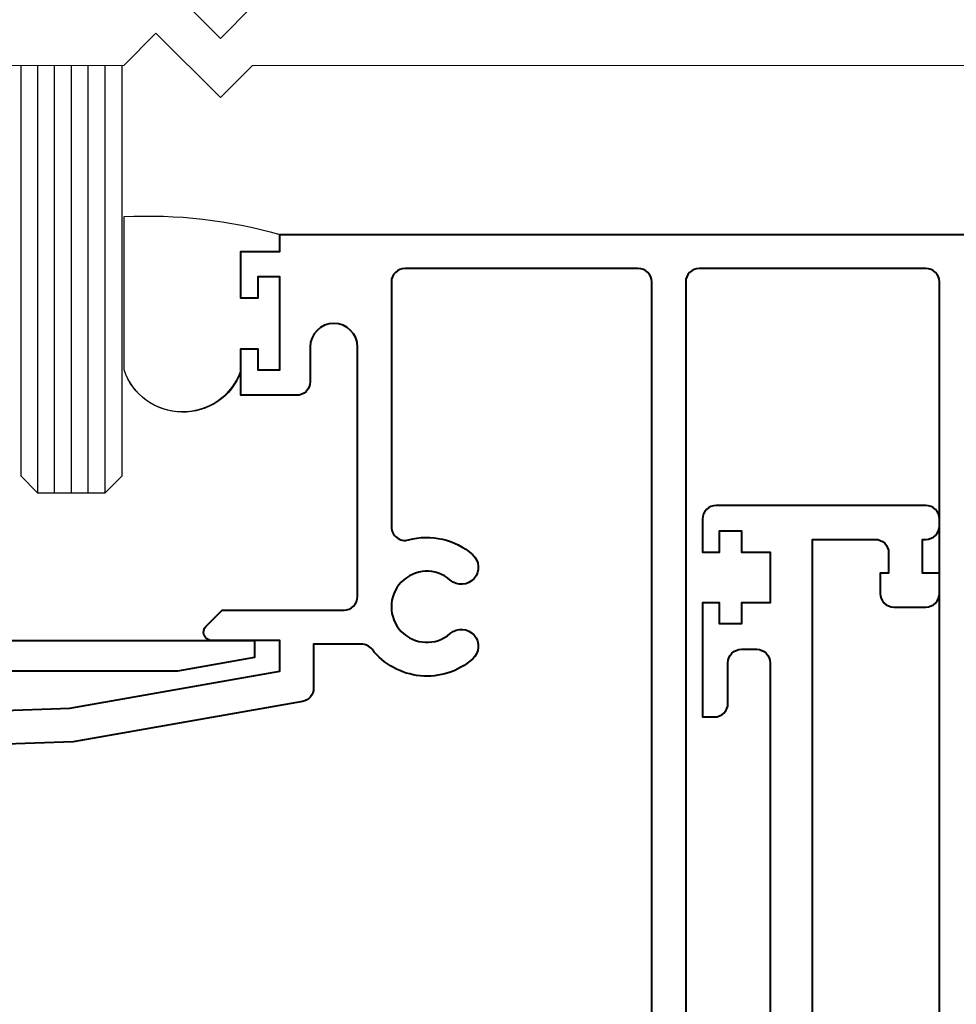
# Model space of a CAD drawing. Extents: x 1950 to 3830, y -4884 to -3374.
# Drawn here: x 2522 to 2577, y -3823 to -3765 of the extents above; entities that cross this region are included whole.
import ezdxf
from ezdxf.enums import TextEntityAlignment as Align

# ---------------------------------------------------------------- set-up
doc = ezdxf.new("R2010")
doc.units = 0
for name, color, linetype in [('GLASS', 6, 'CONTINUOUS'), ('TCL dims 1 to 2', 7, 'CONTINUOUS'), ('XTXT', 2, 'CONTINUOUS')]:
    doc.layers.add(name, color=color, linetype=linetype)
for name, color, linetype, lineweight in [('TCL01 thick', 6, 'CONTINUOUS', 20), ('TCL02 thin', 1, 'CONTINUOUS', 25), ('TCL07 dim', 7, 'CONTINUOUS', 20), ('TCL09 extrusion', 3, 'CONTINUOUS', 40)]:
    doc.layers.add(name, color=color, linetype=linetype, lineweight=lineweight)
doc.styles.get("Standard").update_dxf_attribs({"font": 'isocpeur.ttf', "width": 0.8})

# ---------------------------------------------------------------- blocks, each defined once
blk = doc.blocks.new('28 SI G931')
at = {"layer": 'TCL09 extrusion'}
for points in [[(39, -46.7), (39, -2.8, 0.414214), (38.2, -2), (24.8, -2, 0.414214), (24, -2.8), (24, -46.7, -0.414214)], [(22, -47.5), (22, -2.8, 0.414214), (21.2, -2), (7.4, -2, 0.414214), (6.6, -2.8), (6.6, -17.276, 0.495236), (7.612, -18.047, -0.251953), (11.4, -18.914, -1), (10.083, -20.419, 2.203513), (10.083, -23.581, -1), (11.4, -25.086, -0.431847), (5.458, -24.51, 0.232004), (4.826, -24.2), (2, -24.2), (2, -26.807, -0.36397), (1.339, -27.595), (-12.21, -29.984), (-21.3, -30.301, -0.413767)], [(-21.3, -28.3), (-12.419, -27.99), (0, -25.8), (0, -24), (-4, -24, -0.668179), (-4.354, -23.147), (-3.407, -22.2), (3.8, -22.2, 0.414214), (4.6, -21.4), (4.6, -6.65, 1), (1.8, -6.65), (1.8, -8.7, -0.414214), (1, -9.5), (-2.3, -9.5), (-2.3, -6.75), (-1.3, -6.75), (-1.3, -8), (0, -8), (0, -2.5), (-1.3, -2.5), (-1.3, -3.75), (-2.3, -3.75), (-2.3, -1), (0, -1), (0, 0), (120.6, 0)]]:
    blk.add_lwpolyline(points, format="xyb", dxfattribs=at)
at = {"layer": 'XTXT', "lineweight": 30, "flags": 104}
blk.add_attdef('28-SI-G931', text='', height=3, dxfattribs=at).set_placement((80.35, -5.242), align=Align.TOP_CENTER)
blk = doc.blocks.new('28 ST 31596')
at = {"layer": 'TCL09 extrusion'}
blk.add_lwpolyline([(60.698, 0.2), (60.698, 47.996), (64.398, 47.996, -0.414214), (65.198, 47.196), (65.198, 45.996), (64.698, 45.996), (64.698, 44.796, 0.414214), (65.498, 43.996), (67.398, 43.996, 0.414214), (68.198, 44.796), (68.198, 45.996), (67.198, 45.996), (67.198, 47.996), (67.398, 47.996, 0.414214), (68.198, 48.796), (68.198, 49.196, 0.414214), (67.398, 49.996), (54.998, 49.996, 0.414214), (54.198, 49.196), (54.198, 47.246), (55.198, 47.246), (55.198, 48.496), (56.498, 48.496), (56.498, 47.246), (58.198, 47.246), (58.198, 44.246), (56.498, 44.246), (56.498, 42.996), (55.198, 42.996), (55.198, 44.246), (54.198, 44.246), (54.198, 37.496), (54.898, 37.496, 0.414214), (55.698, 38.296), (55.698, 40.696, -0.414214), (56.498, 41.496), (57.398, 41.496, -0.414214), (58.198, 40.696), (58.198, 0.2, -0.39896)], format="xyb", dxfattribs=at)
at = {"layer": 'XTXT', "lineweight": 30, "flags": 104}
blk.add_attdef('28-ST-31596', text='', height=3, dxfattribs=at).set_placement((128.807, -5.028), align=Align.TOP_CENTER)
blk = doc.blocks.new('*U32')
at = {"layer": 'TCL01 thick', "color": 6}
for points in [[(-3.5, -209.4), (-3.5, -3.81), (-5.405, -1.905), (-1.595, 1.905), (-3.5, 3.81), (-3.5, 65)], [(0, -209.4), (0, -3.81), (-1.905, -1.905), (1.905, 1.905), (0, 3.81), (0, 65)]]:
    blk.add_lwpolyline(points, dxfattribs=at)
blk = doc.blocks.new('A$C498453DF')
at = {"layer": 'TCL dims 1 to 2', "color": 8}
for points in [[(26.823, 9.098), (26.823, 0.035)], [(36.023, 1.098), (36.023, 2.097), (33.723, 2.097), (33.723, 4.848), (34.723, 4.848), (34.723, 3.598), (36.023, 3.597), (36.023, 9.097), (34.723, 9.098), (34.723, 7.848), (33.723, 7.848), (33.723, 9.098)]]:
    blk.add_lwpolyline(points, dxfattribs=at)
for centre, radius, start, end in [((30.295, 7.937), 3.661, 20.54718, 161.51298), ((28.226, 28.226), 28.226, 267.15147, 286.03608)]:
    blk.add_arc(centre, radius, start, end, dxfattribs=at)
blk = doc.blocks.new('A$C0EFB5F57')
at = {"layer": 'TCL dims 1 to 2', "color": 2}
blk.add_lwpolyline([(36.023, 1.098), (36.023, 2.097), (33.723, 2.097), (33.723, 4.848), (34.723, 4.848), (34.723, 3.598), (36.023, 3.597), (36.023, 9.097), (34.723, 9.098), (34.723, 7.848), (33.723, 7.848), (33.723, 9.098, 0.720516), (26.823, 9.098), (26.823, 0.035, 0.082587), (36.023, 1.098)], format="xyb", dxfattribs=at)
blk = doc.blocks.new('A$C7AA621F6')
at = {"layer": 'GLASS'}
blk.add_lwpolyline([(656.299, 237.015), (656.299, 212.747), (657.299, 211.747), (661.299, 211.747), (662.299, 212.747), (662.299, 237.015)], dxfattribs=at)
at = {"layer": 'TCL02 thin', "color": 1}
for p, q in [((657.299, 237.015), (657.299, 211.747)), ((658.299, 211.747), (658.299, 237.015)), ((659.299, 211.747), (659.299, 237.015)), ((660.299, 211.747), (660.299, 237.015)), ((661.299, 211.747), (661.299, 237.015))]:
    blk.add_line(p, q, dxfattribs=at)
at = {"layer": 'TCL09 extrusion'}
blk.add_lwpolyline([(648.516, 203.015), (670.116, 203.015), (670.116, 202.015), (665.579, 201.215), (653.059, 201.215, 0.315299)], format="xyb", dxfattribs=at)
at = {"layer": 'TCL dims 1 to 2', "color": 8, "xscale": -1, "rotation": 180}
for name in ['A$C498453DF', 'A$C0EFB5F57']:
    blk.add_blockref(name, (635.593, 228.113), dxfattribs=at)
at = {"layer": 'TCL07 dim', "rotation": 89.99999999999997}
blk.add_blockref('*U32', (666.199, 240.515), dxfattribs=at)
at = {"layer": 'TCL09 extrusion'}
for name, p in [('28 SI G931', (671.616, 227.015)), ('28 ST 31596', (642.418, 161.006))]:
    blk.add_blockref(name, p, dxfattribs=at)

msp = doc.modelspace()

# ---------------------------------------------------------------- block references
at = {"layer": 'TCL02 thin'}
msp.add_blockref('A$C7AA621F6', (1865.537, -4004.276), dxfattribs=at)

doc.saveas('drawing.dxf')
